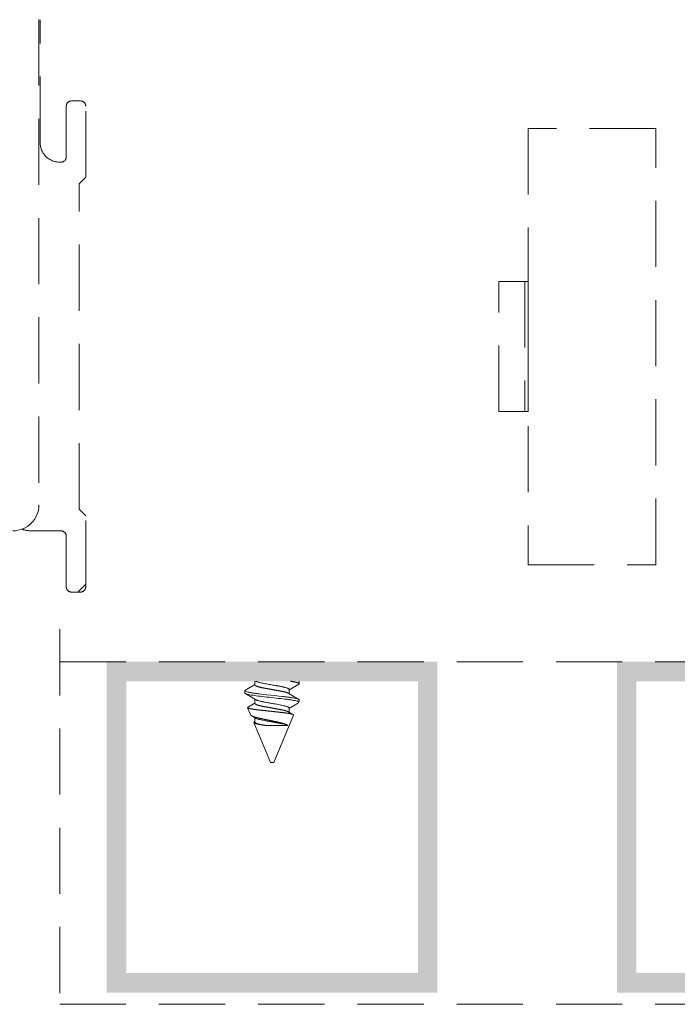
# Model space of a CAD drawing. Units: millimetres. Extents: x 3077 to 5246, y 6790 to 9026.
# Drawn here: x 3399 to 3412, y 7096 to 7115 of the extents above; entities that cross this region are included whole.
import ezdxf

# ---------------------------------------------------------------- set-up
doc = ezdxf.new("R2010")
doc.units = ezdxf.units.MM
doc.linetypes.add('HIDDEN', pattern=[9.525, 6.35, -3.175])
doc.layers.add('Level 2', color=7, linetype='Continuous', lineweight=0)

# ---------------------------------------------------------------- blocks, each defined once
blk = doc.blocks.new('PROJPARA')
at = {"color": 251, "true_color": 0x636466}
for p, q in [((-0.275, 2.216), (-0.275, 2.355)), ((1.423, 2.35), (1.423, 2.261)), ((-0.66, 1.905), (-0.66, 1.993)), ((1.038, 2.039), (1.038, 1.876)), ((-0.275, 1.505), (-0.275, 1.667)), ((1.423, 1.592), (1.346, 1.592)), ((1.423, 1.592), (1.4, 1.536)), ((1.423, 1.638), (1.423, 1.592)), ((-0.445, 1.075), (-0.556, 1.342)), ((1.038, 1.327), (1.038, 1.165)), ((0.318, -0.768), (-0.318, 0.768)), ((-0.275, 0.794), (-0.275, 0.956)), ((1.201, 1.055), (0.445, -0.768)), ((0.982, 0.663), (0.12, 0.663)), ((0.382, -0.768), (0.318, -0.768)), ((0.445, -0.768), (0.382, -0.768))]:
    blk.add_line(p, q, dxfattribs=at)
at = {"color": 251, "true_color": 0x636466, "flags": 128}
blk.add_lwpolyline([(-0.639, 2.014), (-0.655, 2.004), (-0.658, 1.988), (-0.641, 1.973), (-0.6, 1.957), (-0.537, 1.94), (-0.518, 1.936), (-0.497, 1.931), (-0.476, 1.927), (-0.453, 1.922), (-0.429, 1.918), (-0.404, 1.913), (-0.378, 1.908), (-0.351, 1.903), (-0.325, 1.899), (-0.308, 1.897), (-0.286, 1.894), (-0.26, 1.89), (-0.23, 1.886), (-0.195, 1.882), (-0.156, 1.877), (-0.11, 1.872), (-0.027, 1.863), (0.068, 1.852), (0.175, 1.84), (0.329, 1.822), (0.484, 1.805), (0.637, 1.788), (0.784, 1.77), (0.823, 1.766), (0.861, 1.761), (0.899, 1.756), (0.935, 1.752), (0.971, 1.748), (1.005, 1.744), (1.039, 1.74), (1.066, 1.736), (1.099, 1.731), (1.142, 1.724), (1.192, 1.716), (1.247, 1.705), (1.316, 1.69), (1.364, 1.676), (1.395, 1.664), (1.413, 1.653), (1.421, 1.645), (1.423, 1.638), (1.423, 1.638)], dxfattribs=at)
at = {"color": 251, "true_color": 0x636466}
for points, knots in [([(-0.235, 2.355), (-0.231, 2.352), (-0.215, 2.345), (-0.18, 2.331), (-0.132, 2.317), (-0.082, 2.304), (-0.027, 2.291), (0.043, 2.276), (0.128, 2.26), (0.22, 2.245), (0.316, 2.229), (0.415, 2.212), (0.488, 2.198), (0.536, 2.189), (0.557, 2.185), (0.574, 2.181), (0.596, 2.177), (0.632, 2.171), (0.68, 2.162), (0.727, 2.154), (0.77, 2.145), (0.807, 2.137), (0.856, 2.126), (0.909, 2.112), (0.962, 2.095), (1.001, 2.078), (1.027, 2.061), (1.039, 2.048), (1.037, 2.041), (1.037, 2.039)], [0.0176818, 0.0176818, 0.0176818, 0.0176818, 0.0411481, 0.0885162, 0.1388711, 0.1730133, 0.2071386, 0.258271, 0.3093667, 0.3604269, 0.4127708, 0.465426, 0.518189, 0.5314087, 0.5446356, 0.5525605, 0.5602785, 0.5824187, 0.6134981, 0.6451856, 0.6694126, 0.6951711, 0.7224616, 0.7743034, 0.826144, 0.8779835, 0.9298217, 0.9816588, 1, 1, 1, 1]), ([(1.088, 2.355), (1.089, 2.355), (1.098, 2.354), (1.116, 2.351), (1.141, 2.347), (1.166, 2.343), (1.19, 2.339), (1.213, 2.334), (1.235, 2.33), (1.256, 2.326), (1.275, 2.322), (1.293, 2.318), (1.309, 2.314), (1.324, 2.31), (1.338, 2.306), (1.351, 2.302), (1.363, 2.298), (1.374, 2.295), (1.384, 2.291), (1.392, 2.287), (1.4, 2.283), (1.407, 2.28), (1.412, 2.276), (1.416, 2.273), (1.419, 2.27), (1.422, 2.267), (1.423, 2.264), (1.423, 2.26), (1.423, 2.257), (1.421, 2.253), (1.418, 2.25), (1.414, 2.246), (1.409, 2.243), (1.406, 2.241), (1.406, 2.241)], [0.6963732, 0.6963732, 0.6963732, 0.6963732, 0.6979888, 0.707165, 0.7178297, 0.7285396, 0.7392879, 0.7500677, 0.7608721, 0.771694, 0.7825263, 0.792459, 0.8023887, 0.8123101, 0.8222175, 0.8321055, 0.8419687, 0.8518019, 0.8615997, 0.8713571, 0.8810691, 0.890731, 0.900338, 0.9093418, 0.9182893, 0.9271769, 0.9360014, 0.9447595, 0.954899, 0.9651265, 0.9754371, 0.9858257, 0.9962867, 1, 1, 1, 1]), ([(-0.66, 1.905), (-0.66, 1.894), (-0.64, 1.881), (-0.559, 1.854), (-0.498, 1.839), (-0.343, 1.812), (-0.25, 1.799), (-0.054, 1.777), (0.057, 1.764), (0.295, 1.737), (0.42, 1.723), (0.66, 1.695), (0.775, 1.682), (0.926, 1.665), (0.975, 1.659), (1.068, 1.647), (1.112, 1.641), (1.234, 1.62), (1.3, 1.606), (1.346, 1.592)], [0, 0, 0, 0, 0.125, 0.125, 0.25, 0.25, 0.375, 0.375, 0.5, 0.5, 0.625, 0.625, 0.75, 0.75, 0.8125, 0.8125, 0.875, 0.875, 1, 1, 1, 1]), ([(-0.642, 2.014), (-0.64, 2.015), (-0.635, 2.018), (-0.629, 2.022), (-0.623, 2.025), (-0.618, 2.028), (-0.614, 2.03), (-0.61, 2.032), (-0.607, 2.034), (-0.604, 2.036), (-0.601, 2.038), (-0.598, 2.04), (-0.593, 2.042), (-0.588, 2.045), (-0.584, 2.048), (-0.579, 2.051), (-0.572, 2.055), (-0.564, 2.06), (-0.554, 2.066), (-0.545, 2.071), (-0.536, 2.076), (-0.528, 2.08), (-0.522, 2.084), (-0.516, 2.088), (-0.51, 2.091), (-0.504, 2.095), (-0.497, 2.099), (-0.491, 2.103), (-0.486, 2.106), (-0.481, 2.109), (-0.476, 2.111), (-0.471, 2.114), (-0.466, 2.118), (-0.46, 2.121), (-0.454, 2.124), (-0.449, 2.127), (-0.442, 2.132), (-0.434, 2.136), (-0.425, 2.142), (-0.415, 2.147), (-0.406, 2.153), (-0.396, 2.159), (-0.388, 2.164), (-0.381, 2.168), (-0.377, 2.17), (-0.373, 2.172), (-0.37, 2.174), (-0.367, 2.176), (-0.364, 2.178), (-0.361, 2.18), (-0.357, 2.182), (-0.353, 2.184), (-0.349, 2.187), (-0.345, 2.189), (-0.342, 2.191), (-0.339, 2.193), (-0.336, 2.195), (-0.333, 2.196), (-0.33, 2.198), (-0.327, 2.2), (-0.324, 2.202), (-0.321, 2.204), (-0.317, 2.206), (-0.311, 2.21), (-0.304, 2.214), (-0.297, 2.218), (-0.292, 2.221), (-0.288, 2.223), (-0.284, 2.225), (-0.281, 2.228), (-0.277, 2.23), (-0.275, 2.231), (-0.275, 2.231)], [0, 0, 0, 0, 0.019806, 0.037498, 0.053078, 0.066547, 0.077919, 0.087465, 0.095597, 0.102381, 0.109658, 0.12006, 0.132351, 0.145598, 0.15887, 0.172167, 0.185487, 0.213888, 0.24055, 0.26517, 0.288411, 0.31117, 0.326198, 0.341937, 0.3584, 0.375595, 0.39352, 0.41121, 0.42622, 0.438568, 0.450294, 0.463915, 0.479301, 0.494847, 0.51008, 0.525, 0.539603, 0.566312, 0.591594, 0.61571, 0.641242, 0.668802, 0.698006, 0.708988, 0.719922, 0.730762, 0.740691, 0.749406, 0.756907, 0.765304, 0.774096, 0.784819, 0.796869, 0.807879, 0.817607, 0.826053, 0.83322, 0.840931, 0.848399, 0.855724, 0.863382, 0.873118, 0.885092, 0.898352, 0.920409, 0.939373, 0.955305, 0.963587, 0.972761, 0.983326, 0.994712, 1, 1, 1, 1]), ([(-0.275, 2.216), (-0.275, 2.215), (-0.274, 2.212), (-0.273, 2.208), (-0.27, 2.203), (-0.266, 2.199), (-0.262, 2.194), (-0.256, 2.19), (-0.249, 2.185), (-0.242, 2.181), (-0.233, 2.176), (-0.223, 2.172), (-0.213, 2.167), (-0.201, 2.162), (-0.189, 2.158), (-0.176, 2.153), (-0.162, 2.148), (-0.147, 2.144), (-0.131, 2.139), (-0.115, 2.134), (-0.098, 2.13), (-0.08, 2.125), (-0.061, 2.121), (-0.041, 2.116), (-0.02, 2.112), (0.001, 2.107), (0.023, 2.103), (0.045, 2.099), (0.066, 2.095), (0.088, 2.091), (0.11, 2.087), (0.133, 2.083), (0.157, 2.079), (0.181, 2.075), (0.205, 2.07), (0.23, 2.066), (0.255, 2.061), (0.28, 2.057), (0.305, 2.052), (0.331, 2.047), (0.356, 2.043), (0.382, 2.038), (0.409, 2.033), (0.437, 2.028), (0.464, 2.023), (0.491, 2.018), (0.518, 2.014), (0.544, 2.009), (0.569, 2.004), (0.593, 2), (0.617, 1.996), (0.64, 1.992), (0.663, 1.987), (0.685, 1.983), (0.707, 1.98), (0.728, 1.976), (0.748, 1.972), (0.768, 1.968), (0.788, 1.964), (0.807, 1.96), (0.826, 1.955), (0.844, 1.951), (0.863, 1.946), (0.881, 1.941), (0.898, 1.936), (0.915, 1.932), (0.931, 1.927), (0.945, 1.922), (0.958, 1.917), (0.97, 1.912), (0.981, 1.908), (0.991, 1.903), (1, 1.898), (1.006, 1.895), (1.009, 1.893), (1.01, 1.893)], [0, 0, 0, 0, 0.013809, 0.027761, 0.041847, 0.056055, 0.070377, 0.0848, 0.098481, 0.112231, 0.12604, 0.139897, 0.15379, 0.167708, 0.18164, 0.195574, 0.209497, 0.2234, 0.237023, 0.250603, 0.264131, 0.277595, 0.292054, 0.306415, 0.320667, 0.334801, 0.348804, 0.362668, 0.375653, 0.388747, 0.401963, 0.415294, 0.428731, 0.442265, 0.455886, 0.469585, 0.48335, 0.497171, 0.510789, 0.52444, 0.538114, 0.551798, 0.566574, 0.581337, 0.596073, 0.610767, 0.625407, 0.639979, 0.653645, 0.667229, 0.680722, 0.694114, 0.707396, 0.72056, 0.733598, 0.746596, 0.759719, 0.772963, 0.786081, 0.799299, 0.812608, 0.826, 0.840543, 0.855158, 0.869834, 0.884555, 0.899309, 0.914082, 0.928017, 0.941944, 0.955852, 0.969731, 0.983568, 0.997353, 1, 1, 1, 1]), ([(1.01, 1.893), (1.012, 1.892), (1.016, 1.889), (1.022, 1.885), (1.027, 1.883), (1.031, 1.88), (1.033, 1.879), (1.036, 1.877), (1.039, 1.875), (1.043, 1.873), (1.048, 1.87), (1.052, 1.867), (1.056, 1.865), (1.061, 1.862), (1.066, 1.859), (1.072, 1.856), (1.078, 1.852), (1.083, 1.849), (1.088, 1.846), (1.091, 1.844), (1.094, 1.842), (1.098, 1.84), (1.101, 1.838), (1.105, 1.836), (1.109, 1.833), (1.114, 1.831), (1.119, 1.828), (1.123, 1.825), (1.127, 1.823), (1.133, 1.819), (1.14, 1.815), (1.148, 1.81), (1.157, 1.805), (1.165, 1.8), (1.173, 1.795), (1.181, 1.791), (1.19, 1.785), (1.198, 1.78), (1.206, 1.776), (1.213, 1.772), (1.219, 1.768), (1.225, 1.765), (1.231, 1.761), (1.236, 1.758), (1.241, 1.755), (1.245, 1.753), (1.249, 1.751), (1.252, 1.748), (1.257, 1.746), (1.262, 1.743), (1.268, 1.739), (1.277, 1.734), (1.286, 1.728), (1.295, 1.723), (1.303, 1.718), (1.311, 1.714), (1.318, 1.71), (1.324, 1.706), (1.33, 1.702), (1.337, 1.699), (1.343, 1.695), (1.35, 1.691), (1.356, 1.687), (1.362, 1.684), (1.366, 1.681), (1.369, 1.68), (1.372, 1.678), (1.376, 1.676), (1.38, 1.673), (1.385, 1.67), (1.391, 1.666), (1.398, 1.662), (1.403, 1.66), (1.406, 1.658)], [0, 0, 0, 0, 0.017597, 0.032406, 0.044423, 0.053645, 0.060306, 0.066617, 0.073124, 0.085558, 0.097371, 0.107365, 0.117384, 0.128986, 0.142227, 0.157141, 0.173731, 0.187436, 0.198368, 0.2067, 0.214655, 0.22279, 0.231849, 0.240757, 0.251283, 0.263428, 0.276233, 0.286799, 0.294926, 0.310046, 0.329614, 0.350775, 0.372123, 0.392825, 0.412274, 0.433817, 0.454524, 0.476405, 0.499388, 0.513735, 0.528411, 0.543412, 0.558738, 0.573471, 0.586249, 0.594906, 0.603446, 0.613422, 0.624846, 0.637444, 0.649849, 0.675159, 0.698741, 0.72063, 0.741689, 0.763704, 0.778264, 0.793571, 0.809625, 0.826194, 0.842745, 0.859254, 0.875723, 0.890869, 0.899654, 0.906893, 0.914442, 0.923643, 0.934559, 0.947474, 0.962685, 0.980193, 1, 1, 1, 1]), ([(1.406, 2.241), (1.403, 2.239), (1.399, 2.237), (1.392, 2.233), (1.386, 2.229), (1.381, 2.227), (1.377, 2.224), (1.374, 2.222), (1.371, 2.22), (1.368, 2.219), (1.365, 2.217), (1.361, 2.215), (1.357, 2.212), (1.352, 2.209), (1.347, 2.206), (1.342, 2.203), (1.336, 2.2), (1.327, 2.195), (1.317, 2.189), (1.308, 2.183), (1.3, 2.178), (1.292, 2.174), (1.286, 2.17), (1.28, 2.167), (1.274, 2.163), (1.267, 2.159), (1.261, 2.155), (1.255, 2.152), (1.249, 2.149), (1.244, 2.146), (1.24, 2.143), (1.235, 2.14), (1.229, 2.137), (1.224, 2.133), (1.218, 2.13), (1.213, 2.127), (1.206, 2.123), (1.197, 2.118), (1.188, 2.112), (1.179, 2.107), (1.17, 2.101), (1.159, 2.095), (1.151, 2.09), (1.145, 2.087), (1.141, 2.084), (1.137, 2.082), (1.133, 2.08), (1.13, 2.078), (1.127, 2.076), (1.124, 2.074), (1.121, 2.072), (1.117, 2.07), (1.113, 2.068), (1.109, 2.065), (1.105, 2.063), (1.102, 2.061), (1.099, 2.06), (1.097, 2.058), (1.094, 2.056), (1.091, 2.055), (1.088, 2.053), (1.084, 2.051), (1.08, 2.048), (1.074, 2.045), (1.068, 2.041), (1.061, 2.037), (1.056, 2.033), (1.051, 2.031), (1.048, 2.029), (1.044, 2.027), (1.041, 2.025), (1.039, 2.023), (1.038, 2.023)], [0, 0, 0, 0, 0.019806, 0.037498, 0.053078, 0.066547, 0.077919, 0.087465, 0.095597, 0.102381, 0.109658, 0.12006, 0.132351, 0.145598, 0.15887, 0.172167, 0.185487, 0.213888, 0.24055, 0.26517, 0.288411, 0.31117, 0.326198, 0.341937, 0.3584, 0.375595, 0.39352, 0.41121, 0.42622, 0.438568, 0.450294, 0.463915, 0.479301, 0.494847, 0.51008, 0.525, 0.539603, 0.566312, 0.591594, 0.61571, 0.641242, 0.668802, 0.698006, 0.708988, 0.719922, 0.730762, 0.740691, 0.749406, 0.756907, 0.765304, 0.774096, 0.784819, 0.796869, 0.807879, 0.817607, 0.826053, 0.83322, 0.840931, 0.848399, 0.855724, 0.863382, 0.873118, 0.885092, 0.898352, 0.920409, 0.939373, 0.955305, 0.963587, 0.972761, 0.983326, 0.994712, 1, 1, 1, 1]), ([(-0.246, 1.65), (-0.248, 1.652), (-0.253, 1.654), (-0.259, 1.658), (-0.263, 1.661), (-0.267, 1.663), (-0.27, 1.664), (-0.272, 1.666), (-0.276, 1.668), (-0.28, 1.67), (-0.284, 1.673), (-0.289, 1.676), (-0.293, 1.678), (-0.297, 1.681), (-0.302, 1.684), (-0.308, 1.688), (-0.314, 1.691), (-0.32, 1.694), (-0.324, 1.697), (-0.328, 1.699), (-0.331, 1.701), (-0.334, 1.703), (-0.338, 1.705), (-0.341, 1.707), (-0.346, 1.71), (-0.35, 1.713), (-0.355, 1.715), (-0.359, 1.718), (-0.364, 1.721), (-0.369, 1.724), (-0.377, 1.728), (-0.385, 1.733), (-0.393, 1.738), (-0.401, 1.743), (-0.409, 1.748), (-0.417, 1.753), (-0.426, 1.758), (-0.435, 1.763), (-0.442, 1.767), (-0.449, 1.771), (-0.455, 1.775), (-0.461, 1.778), (-0.467, 1.782), (-0.473, 1.785), (-0.477, 1.788), (-0.481, 1.79), (-0.485, 1.793), (-0.489, 1.795), (-0.493, 1.798), (-0.498, 1.8), (-0.505, 1.804), (-0.513, 1.809), (-0.522, 1.815), (-0.531, 1.82), (-0.54, 1.825), (-0.547, 1.829), (-0.554, 1.833), (-0.56, 1.837), (-0.567, 1.841), (-0.573, 1.845), (-0.58, 1.848), (-0.586, 1.852), (-0.593, 1.856), (-0.598, 1.859), (-0.602, 1.862), (-0.605, 1.863), (-0.608, 1.865), (-0.612, 1.867), (-0.616, 1.87), (-0.622, 1.873), (-0.628, 1.877), (-0.635, 1.881), (-0.639, 1.884), (-0.642, 1.885)], [0, 0, 0, 0, 0.017597, 0.032406, 0.044423, 0.053645, 0.060306, 0.066617, 0.073124, 0.085558, 0.097371, 0.107365, 0.117384, 0.128986, 0.142227, 0.157141, 0.173731, 0.187436, 0.198368, 0.2067, 0.214655, 0.22279, 0.231849, 0.240757, 0.251283, 0.263428, 0.276233, 0.286799, 0.294926, 0.310046, 0.329614, 0.350775, 0.372123, 0.392825, 0.412274, 0.433817, 0.454524, 0.476405, 0.499388, 0.513735, 0.528411, 0.543412, 0.558738, 0.573471, 0.586249, 0.594906, 0.603446, 0.613422, 0.624846, 0.637444, 0.649849, 0.675159, 0.698741, 0.72063, 0.741689, 0.763704, 0.778264, 0.793571, 0.809625, 0.826194, 0.842745, 0.859254, 0.875723, 0.890869, 0.899654, 0.906893, 0.914442, 0.923643, 0.934559, 0.947474, 0.962685, 0.980193, 1, 1, 1, 1]), ([(-0.544, 1.36), (-0.544, 1.36), (-0.543, 1.361), (-0.54, 1.362), (-0.538, 1.364), (-0.535, 1.365), (-0.532, 1.367), (-0.529, 1.369), (-0.525, 1.371), (-0.52, 1.374), (-0.516, 1.377), (-0.511, 1.38), (-0.505, 1.383), (-0.499, 1.387), (-0.494, 1.39), (-0.49, 1.392), (-0.488, 1.393), (-0.486, 1.394), (-0.484, 1.396), (-0.481, 1.397), (-0.477, 1.399), (-0.474, 1.402), (-0.468, 1.405), (-0.463, 1.408), (-0.456, 1.412), (-0.45, 1.416), (-0.445, 1.419), (-0.441, 1.421), (-0.437, 1.423), (-0.434, 1.425), (-0.431, 1.427), (-0.427, 1.429), (-0.424, 1.431), (-0.421, 1.433), (-0.418, 1.435), (-0.415, 1.436), (-0.411, 1.439), (-0.407, 1.441), (-0.402, 1.444), (-0.398, 1.446), (-0.394, 1.449), (-0.391, 1.451), (-0.388, 1.452), (-0.386, 1.454), (-0.383, 1.455), (-0.38, 1.457), (-0.377, 1.459), (-0.373, 1.461), (-0.369, 1.464), (-0.365, 1.466), (-0.361, 1.469), (-0.357, 1.471), (-0.354, 1.472), (-0.351, 1.474), (-0.348, 1.476), (-0.344, 1.479), (-0.34, 1.481), (-0.334, 1.485), (-0.326, 1.489), (-0.318, 1.494), (-0.309, 1.499), (-0.302, 1.504), (-0.295, 1.508), (-0.289, 1.511), (-0.284, 1.514), (-0.28, 1.517), (-0.276, 1.519), (-0.275, 1.52)], [0, 0, 0, 0, 0.000929, 0.01353, 0.023923, 0.032703, 0.04221, 0.054935, 0.070858, 0.08758, 0.103409, 0.118344, 0.144378, 0.167159, 0.18664, 0.202797, 0.208971, 0.21496, 0.223042, 0.233505, 0.246349, 0.261034, 0.275281, 0.302736, 0.327181, 0.348624, 0.367328, 0.383466, 0.397068, 0.406885, 0.419416, 0.433463, 0.445944, 0.456703, 0.466291, 0.477745, 0.491368, 0.507158, 0.525377, 0.542265, 0.55626, 0.567363, 0.576411, 0.586346, 0.597421, 0.608101, 0.620064, 0.633373, 0.648027, 0.664025, 0.679768, 0.692913, 0.70344, 0.714335, 0.726896, 0.741461, 0.757685, 0.774394, 0.807094, 0.840393, 0.872068, 0.900789, 0.925821, 0.947566, 0.963086, 0.98215, 1, 1, 1, 1]), ([(-0.245, 1.649), (-0.24, 1.646), (-0.228, 1.638), (-0.195, 1.626), (-0.149, 1.611), (-0.095, 1.596), (-0.017, 1.578), (0.091, 1.556), (0.231, 1.531), (0.369, 1.507), (0.499, 1.484), (0.616, 1.463), (0.717, 1.444), (0.802, 1.426), (0.871, 1.41), (0.924, 1.395), (0.968, 1.38), (1.001, 1.366), (1.022, 1.353), (1.033, 1.342), (1.037, 1.334), (1.038, 1.329), (1.038, 1.328), (1.038, 1.327)], [0, 0, 0, 0, 0.026846, 0.073672, 0.119347, 0.16387, 0.207241, 0.290386, 0.368945, 0.442913, 0.512289, 0.577069, 0.637251, 0.692832, 0.74381, 0.790183, 0.831948, 0.880449, 0.920759, 0.952874, 0.985663, 0.99514, 1, 1, 1, 1]), ([(1.4, 1.536), (1.399, 1.535), (1.398, 1.533), (1.397, 1.53), (1.394, 1.527), (1.392, 1.525), (1.389, 1.522), (1.385, 1.519), (1.381, 1.516), (1.377, 1.513), (1.373, 1.511), (1.371, 1.509), (1.37, 1.509)], [0, 0, 0, 0, 0.106386, 0.212773, 0.319342, 0.425912, 0.533038, 0.640164, 0.747477, 0.85479, 0.964241, 1, 1, 1, 1]), ([(-0.556, 1.343), (-0.556, 1.343), (-0.557, 1.345), (-0.557, 1.347), (-0.556, 1.349), (-0.555, 1.351), (-0.553, 1.353), (-0.551, 1.355), (-0.549, 1.357), (-0.546, 1.359), (-0.545, 1.36), (-0.544, 1.36)], [0, 0, 0, 0, 0.137063, 0.274152, 0.411216, 0.515347, 0.619479, 0.723787, 0.828096, 0.930734, 1, 1, 1, 1]), ([(1.201, 1.055), (1.201, 1.056), (1.202, 1.059), (1.201, 1.062), (1.2, 1.065), (1.197, 1.068), (1.193, 1.072), (1.188, 1.075), (1.182, 1.079), (1.175, 1.082), (1.169, 1.084), (1.164, 1.086), (1.159, 1.088), (1.153, 1.091), (1.145, 1.093), (1.136, 1.096), (1.127, 1.098), (1.117, 1.101), (1.106, 1.104), (1.096, 1.106), (1.086, 1.109), (1.077, 1.111), (1.067, 1.113), (1.057, 1.115), (1.047, 1.117), (1.037, 1.119), (1.026, 1.121), (1.014, 1.123), (1, 1.125), (0.985, 1.128), (0.969, 1.13), (0.952, 1.133), (0.935, 1.135), (0.918, 1.138), (0.903, 1.14), (0.889, 1.142), (0.875, 1.143), (0.861, 1.145), (0.846, 1.147), (0.832, 1.149), (0.817, 1.15), (0.801, 1.152), (0.782, 1.154), (0.762, 1.157), (0.741, 1.159), (0.72, 1.161), (0.698, 1.164), (0.678, 1.166), (0.659, 1.168), (0.643, 1.17), (0.626, 1.172), (0.608, 1.174), (0.591, 1.176), (0.574, 1.178), (0.556, 1.18), (0.537, 1.182), (0.515, 1.184), (0.491, 1.187), (0.467, 1.19), (0.442, 1.192), (0.418, 1.195), (0.395, 1.197), (0.375, 1.2), (0.356, 1.202), (0.337, 1.204), (0.318, 1.206), (0.3, 1.208), (0.282, 1.21), (0.264, 1.212), (0.243, 1.214), (0.221, 1.216), (0.196, 1.219), (0.172, 1.222), (0.148, 1.224), (0.124, 1.227), (0.101, 1.229), (0.081, 1.231), (0.063, 1.233), (0.045, 1.235), (0.028, 1.237), (0.011, 1.239), (-0.006, 1.24), (-0.023, 1.242), (-0.041, 1.244), (-0.062, 1.246), (-0.083, 1.248), (-0.105, 1.251), (-0.126, 1.253), (-0.147, 1.256), (-0.166, 1.258), (-0.183, 1.26), (-0.198, 1.262), (-0.213, 1.264), (-0.228, 1.265), (-0.242, 1.267), (-0.256, 1.269), (-0.27, 1.271), (-0.285, 1.273), (-0.301, 1.276), (-0.318, 1.278), (-0.335, 1.281), (-0.352, 1.284), (-0.367, 1.286), (-0.381, 1.289), (-0.394, 1.291), (-0.405, 1.293), (-0.415, 1.295), (-0.425, 1.297), (-0.435, 1.299), (-0.444, 1.301), (-0.453, 1.303), (-0.463, 1.305), (-0.473, 1.308), (-0.484, 1.31), (-0.493, 1.313), (-0.503, 1.315), (-0.511, 1.318), (-0.518, 1.32), (-0.524, 1.323), (-0.529, 1.325), (-0.534, 1.326), (-0.538, 1.328), (-0.542, 1.33), (-0.545, 1.332), (-0.548, 1.334), (-0.551, 1.336), (-0.553, 1.338), (-0.555, 1.34), (-0.556, 1.342), (-0.556, 1.342)], [0, 0, 0, 0, 0.011187, 0.022389, 0.033707, 0.045026, 0.056408, 0.06779, 0.079292, 0.09081, 0.097123, 0.103437, 0.109761, 0.116085, 0.124629, 0.133175, 0.141719, 0.150324, 0.15893, 0.167535, 0.174077, 0.180619, 0.187173, 0.193727, 0.200051, 0.206375, 0.212709, 0.219044, 0.227602, 0.236163, 0.244722, 0.253342, 0.261964, 0.270584, 0.277138, 0.283693, 0.290259, 0.296825, 0.303139, 0.309453, 0.315777, 0.322101, 0.33064, 0.33918, 0.347718, 0.356312, 0.364907, 0.373501, 0.380029, 0.386556, 0.393094, 0.399632, 0.406174, 0.412716, 0.41927, 0.425823, 0.434674, 0.443527, 0.452379, 0.461292, 0.470207, 0.47912, 0.485895, 0.492669, 0.499456, 0.506243, 0.512858, 0.519474, 0.5261, 0.532727, 0.541681, 0.550636, 0.559589, 0.568607, 0.577626, 0.586644, 0.5935, 0.600357, 0.607226, 0.614095, 0.620703, 0.627312, 0.633932, 0.640552, 0.649492, 0.658434, 0.667374, 0.676374, 0.685376, 0.694376, 0.701212, 0.708049, 0.714897, 0.721745, 0.728537, 0.735329, 0.742133, 0.748936, 0.758124, 0.767314, 0.776501, 0.785753, 0.795006, 0.804257, 0.811288, 0.818318, 0.825361, 0.832404, 0.839311, 0.846218, 0.853137, 0.860055, 0.869403, 0.878753, 0.888101, 0.897516, 0.906933, 0.916348, 0.923506, 0.930665, 0.937836, 0.945008, 0.951911, 0.958814, 0.965729, 0.972644, 0.981985, 0.991328, 1, 1, 1, 1]), ([(-0.275, 1.505), (-0.275, 1.504), (-0.274, 1.501), (-0.273, 1.497), (-0.27, 1.492), (-0.266, 1.488), (-0.262, 1.483), (-0.256, 1.479), (-0.249, 1.474), (-0.242, 1.47), (-0.233, 1.465), (-0.223, 1.46), (-0.213, 1.456), (-0.201, 1.451), (-0.189, 1.446), (-0.176, 1.442), (-0.162, 1.437), (-0.147, 1.432), (-0.131, 1.428), (-0.115, 1.423), (-0.098, 1.419), (-0.08, 1.414), (-0.061, 1.41), (-0.041, 1.405), (-0.02, 1.401), (0.001, 1.396), (0.023, 1.392), (0.045, 1.388), (0.066, 1.384), (0.088, 1.38), (0.11, 1.376), (0.133, 1.372), (0.157, 1.368), (0.181, 1.363), (0.205, 1.359), (0.23, 1.355), (0.255, 1.35), (0.28, 1.345), (0.305, 1.341), (0.331, 1.336), (0.356, 1.332), (0.382, 1.327), (0.409, 1.322), (0.437, 1.317), (0.464, 1.312), (0.491, 1.307), (0.518, 1.302), (0.544, 1.298), (0.569, 1.293), (0.593, 1.289), (0.617, 1.285), (0.64, 1.28), (0.663, 1.276), (0.685, 1.272), (0.707, 1.268), (0.728, 1.265), (0.748, 1.261), (0.768, 1.257), (0.788, 1.252), (0.807, 1.248), (0.826, 1.244), (0.844, 1.24), (0.863, 1.235), (0.881, 1.23), (0.898, 1.225), (0.915, 1.22), (0.931, 1.215), (0.945, 1.211), (0.958, 1.206), (0.97, 1.201), (0.981, 1.196), (0.991, 1.192), (1, 1.187), (1.006, 1.184), (1.009, 1.182), (1.01, 1.182)], [0, 0, 0, 0, 0.0138092, 0.0277613, 0.0418469, 0.0560559, 0.0703775, 0.0848006, 0.0984818, 0.1122323, 0.1260415, 0.1398983, 0.1537915, 0.1677098, 0.1816416, 0.1955753, 0.2094993, 0.223402, 0.2370248, 0.2506053, 0.264133, 0.2775979, 0.2920562, 0.3064175, 0.3206703, 0.3348036, 0.3488073, 0.3626715, 0.3756563, 0.3887499, 0.4019664, 0.4152976, 0.4287348, 0.4422688, 0.4558901, 0.4695886, 0.483354, 0.4971753, 0.5107938, 0.5244451, 0.5381183, 0.5518025, 0.5665795, 0.5813426, 0.5960781, 0.6107724, 0.6254121, 0.6399842, 0.6536503, 0.6672349, 0.680728, 0.6941201, 0.7074024, 0.7205664, 0.7336042, 0.7466025, 0.7597258, 0.7729701, 0.7860876, 0.7993056, 0.8126151, 0.8260071, 0.8405494, 0.8551641, 0.8698384, 0.884559, 0.8993123, 0.9140847, 0.9280182, 0.9419446, 0.9558525, 0.9697304, 0.983567, 0.9973511, 1, 1, 1, 1]), ([(1.01, 1.182), (1.012, 1.18), (1.016, 1.178), (1.021, 1.175), (1.026, 1.172), (1.03, 1.169), (1.035, 1.167), (1.04, 1.164), (1.045, 1.161), (1.049, 1.158), (1.054, 1.155), (1.058, 1.153), (1.062, 1.15), (1.067, 1.147), (1.073, 1.143), (1.082, 1.139), (1.091, 1.133), (1.099, 1.128), (1.105, 1.125), (1.108, 1.123), (1.112, 1.121), (1.114, 1.119), (1.117, 1.117), (1.12, 1.116), (1.123, 1.114), (1.127, 1.111), (1.131, 1.109), (1.135, 1.106), (1.139, 1.104), (1.142, 1.102), (1.145, 1.1), (1.148, 1.099), (1.151, 1.097), (1.154, 1.095), (1.157, 1.093), (1.162, 1.091), (1.166, 1.088), (1.171, 1.085), (1.176, 1.082), (1.18, 1.08), (1.183, 1.078), (1.185, 1.077), (1.187, 1.076), (1.187, 1.076)], [0, 0, 0, 0, 0.035595, 0.066797, 0.093598, 0.117086, 0.140302, 0.170565, 0.200275, 0.225945, 0.248301, 0.270704, 0.295344, 0.322409, 0.352056, 0.405855, 0.462543, 0.517651, 0.53858, 0.558731, 0.576868, 0.592892, 0.606807, 0.622093, 0.640754, 0.66339, 0.688205, 0.711134, 0.73202, 0.750863, 0.767673, 0.782922, 0.800211, 0.815467, 0.833233, 0.856314, 0.884713, 0.914776, 0.940763, 0.962602, 0.98029, 0.99721, 1, 1, 1, 1]), ([(1.37, 1.509), (1.37, 1.508), (1.368, 1.508), (1.367, 1.507), (1.365, 1.506), (1.363, 1.505), (1.36, 1.503), (1.356, 1.501), (1.351, 1.498), (1.345, 1.494), (1.339, 1.49), (1.333, 1.487), (1.328, 1.484), (1.324, 1.482), (1.32, 1.479), (1.316, 1.477), (1.312, 1.474), (1.308, 1.472), (1.305, 1.47), (1.302, 1.469), (1.3, 1.467), (1.297, 1.466), (1.294, 1.464), (1.289, 1.461), (1.282, 1.457), (1.277, 1.454), (1.272, 1.451), (1.268, 1.449), (1.264, 1.446), (1.26, 1.444), (1.257, 1.442), (1.254, 1.44), (1.252, 1.439), (1.25, 1.438), (1.248, 1.436), (1.245, 1.435), (1.241, 1.433), (1.237, 1.43), (1.231, 1.427), (1.226, 1.424), (1.221, 1.421), (1.217, 1.418), (1.212, 1.416), (1.209, 1.413), (1.206, 1.412), (1.204, 1.41), (1.201, 1.409), (1.197, 1.407), (1.193, 1.404), (1.187, 1.401), (1.182, 1.398), (1.177, 1.395), (1.173, 1.392), (1.169, 1.39), (1.164, 1.387), (1.16, 1.384), (1.154, 1.381), (1.148, 1.377), (1.142, 1.374), (1.137, 1.371), (1.133, 1.369), (1.13, 1.367), (1.127, 1.365), (1.125, 1.364), (1.123, 1.362), (1.12, 1.361), (1.117, 1.359), (1.113, 1.357), (1.109, 1.354), (1.105, 1.352), (1.1, 1.349), (1.096, 1.346), (1.092, 1.344), (1.088, 1.342), (1.085, 1.34), (1.081, 1.338), (1.077, 1.335), (1.073, 1.332), (1.067, 1.329), (1.062, 1.326), (1.057, 1.323), (1.053, 1.32), (1.049, 1.318), (1.045, 1.316), (1.041, 1.313), (1.039, 1.312), (1.038, 1.312)], [0, 0, 0, 0, 0.0060455, 0.0116, 0.0156199, 0.0201153, 0.029765, 0.0412368, 0.054143, 0.076109, 0.0961676, 0.114612, 0.1260443, 0.1380399, 0.1505987, 0.1637205, 0.176606, 0.1877646, 0.1966734, 0.2040557, 0.2114123, 0.2195198, 0.2283783, 0.2448102, 0.263509, 0.2848431, 0.2958178, 0.3073799, 0.3195292, 0.3317954, 0.3420789, 0.3505439, 0.3565345, 0.3622369, 0.3689191, 0.3765809, 0.385222, 0.4007187, 0.4173779, 0.4347335, 0.448207, 0.4620717, 0.4758159, 0.4874064, 0.4948555, 0.5011534, 0.508517, 0.5173855, 0.5343077, 0.5516223, 0.5673046, 0.5813557, 0.5939844, 0.6063506, 0.6186339, 0.6325516, 0.6495713, 0.6688513, 0.6866796, 0.7028089, 0.7132896, 0.7228427, 0.7314313, 0.7390558, 0.7457165, 0.7521691, 0.7606097, 0.7723512, 0.7859176, 0.7994353, 0.8128148, 0.826056, 0.8391307, 0.8502095, 0.8594715, 0.8696924, 0.8818133, 0.8953067, 0.911717, 0.9286481, 0.9443845, 0.9568257, 0.9677548, 0.9802482, 0.9941158, 1, 1, 1, 1]), ([(-0.443, 1.069), (-0.442, 1.068), (-0.442, 1.067), (-0.44, 1.064), (-0.438, 1.061), (-0.435, 1.057), (-0.431, 1.053), (-0.426, 1.049), (-0.421, 1.044), (-0.414, 1.04), (-0.408, 1.036), (-0.401, 1.032), (-0.395, 1.028), (-0.388, 1.025), (-0.382, 1.022), (-0.375, 1.018), (-0.368, 1.015), (-0.36, 1.012), (-0.352, 1.008), (-0.342, 1.004), (-0.33, 1), (-0.318, 0.996), (-0.306, 0.991), (-0.293, 0.987), (-0.28, 0.983), (-0.268, 0.979), (-0.257, 0.975), (-0.246, 0.972), (-0.235, 0.969), (-0.223, 0.965), (-0.211, 0.962), (-0.199, 0.959), (-0.186, 0.955), (-0.17, 0.951), (-0.153, 0.947), (-0.135, 0.942), (-0.117, 0.938), (-0.099, 0.934), (-0.081, 0.93), (-0.065, 0.926), (-0.05, 0.923), (-0.035, 0.92), (-0.02, 0.917), (-0.005, 0.914), (0.01, 0.911), (0.025, 0.908), (0.042, 0.905), (0.061, 0.901), (0.083, 0.897), (0.104, 0.892), (0.126, 0.888), (0.148, 0.883), (0.168, 0.879), (0.187, 0.875), (0.204, 0.872), (0.221, 0.868), (0.243, 0.864), (0.269, 0.859), (0.3, 0.852), (0.331, 0.846), (0.362, 0.839), (0.393, 0.832), (0.424, 0.826), (0.456, 0.819), (0.486, 0.812), (0.516, 0.805), (0.546, 0.799), (0.575, 0.792), (0.604, 0.786), (0.632, 0.779), (0.656, 0.774), (0.674, 0.77), (0.688, 0.766), (0.702, 0.763), (0.715, 0.76), (0.728, 0.757), (0.74, 0.754), (0.753, 0.751), (0.766, 0.748), (0.781, 0.744), (0.797, 0.74), (0.812, 0.735), (0.827, 0.731), (0.841, 0.726), (0.854, 0.722), (0.865, 0.718), (0.875, 0.715), (0.885, 0.711), (0.896, 0.707), (0.908, 0.702), (0.92, 0.697), (0.932, 0.691), (0.944, 0.686), (0.954, 0.68), (0.964, 0.674), (0.973, 0.669), (0.978, 0.665), (0.981, 0.663)], [0, 0, 0, 0, 0.004106, 0.012951, 0.021795, 0.033768, 0.045745, 0.057718, 0.069792, 0.081869, 0.093943, 0.103144, 0.112345, 0.121565, 0.130786, 0.139014, 0.147242, 0.155485, 0.163727, 0.174864, 0.186003, 0.19714, 0.208357, 0.219576, 0.230793, 0.239322, 0.24785, 0.256394, 0.264938, 0.273155, 0.281372, 0.289604, 0.297835, 0.308956, 0.32008, 0.331201, 0.342402, 0.353605, 0.364806, 0.373323, 0.38184, 0.390372, 0.398905, 0.407105, 0.415306, 0.423522, 0.431737, 0.442862, 0.45399, 0.465114, 0.476334, 0.487557, 0.498777, 0.507329, 0.51588, 0.52445, 0.533021, 0.548206, 0.563418, 0.578834, 0.59425, 0.609777, 0.625303, 0.641041, 0.656808, 0.671994, 0.687206, 0.702623, 0.71804, 0.733567, 0.749094, 0.756964, 0.764835, 0.77272, 0.780605, 0.788181, 0.795757, 0.803347, 0.810937, 0.821219, 0.831502, 0.841784, 0.852154, 0.862527, 0.872898, 0.880804, 0.888711, 0.896635, 0.904559, 0.916332, 0.92812, 0.94002, 0.951919, 0.963878, 0.975838, 0.987911, 1, 1, 1, 1]), ([(-0.246, 0.939), (-0.248, 0.94), (-0.252, 0.943), (-0.258, 0.946), (-0.263, 0.949), (-0.266, 0.951), (-0.269, 0.953), (-0.272, 0.954), (-0.276, 0.957), (-0.281, 0.96), (-0.286, 0.963), (-0.291, 0.966), (-0.295, 0.968), (-0.3, 0.972), (-0.306, 0.975), (-0.311, 0.978), (-0.316, 0.981), (-0.319, 0.983), (-0.323, 0.985), (-0.326, 0.987), (-0.33, 0.989), (-0.335, 0.992), (-0.339, 0.995), (-0.343, 0.997), (-0.348, 1), (-0.352, 1.002), (-0.355, 1.005), (-0.358, 1.006), (-0.361, 1.008), (-0.364, 1.01), (-0.367, 1.012), (-0.371, 1.014), (-0.375, 1.016), (-0.38, 1.019), (-0.384, 1.022), (-0.389, 1.025), (-0.394, 1.027), (-0.398, 1.03), (-0.402, 1.032), (-0.404, 1.034), (-0.405, 1.034)], [0, 0, 0, 0, 0.040984, 0.075945, 0.104875, 0.127767, 0.144963, 0.160702, 0.176243, 0.217845, 0.254301, 0.277443, 0.306339, 0.341571, 0.376994, 0.411293, 0.4383, 0.461526, 0.480958, 0.501943, 0.527086, 0.555783, 0.583484, 0.611472, 0.639748, 0.666545, 0.688112, 0.705143, 0.72093, 0.739446, 0.760691, 0.78466, 0.81116, 0.838393, 0.867809, 0.899368, 0.929079, 0.954291, 0.978939, 1, 1, 1, 1]), ([(0.12, 0.663), (0.111, 0.664), (0.093, 0.667), (0.066, 0.671), (0.039, 0.675), (0.013, 0.678), (-0.012, 0.682), (-0.037, 0.686), (-0.062, 0.69), (-0.085, 0.695), (-0.106, 0.698), (-0.126, 0.702), (-0.145, 0.706), (-0.164, 0.71), (-0.181, 0.714), (-0.198, 0.718), (-0.214, 0.722), (-0.229, 0.726), (-0.242, 0.73), (-0.255, 0.734), (-0.267, 0.738), (-0.277, 0.742), (-0.287, 0.746), (-0.295, 0.75), (-0.302, 0.754), (-0.308, 0.757), (-0.313, 0.761), (-0.316, 0.764), (-0.318, 0.768), (-0.319, 0.771), (-0.319, 0.775), (-0.318, 0.778), (-0.315, 0.782), (-0.312, 0.786), (-0.307, 0.789), (-0.303, 0.792), (-0.302, 0.793)], [0, 0, 0, 0, 0.029983, 0.060028, 0.09054, 0.121052, 0.151805, 0.182557, 0.213777, 0.245059, 0.273407, 0.301802, 0.330562, 0.359321, 0.388278, 0.417234, 0.446568, 0.475954, 0.504899, 0.533894, 0.563278, 0.592662, 0.622257, 0.651852, 0.681852, 0.711908, 0.740804, 0.76975, 0.79907, 0.828391, 0.857906, 0.88742, 0.917306, 0.94724, 0.977084, 1, 1, 1, 1]), ([(-0.302, 0.793), (-0.302, 0.793), (-0.3, 0.794), (-0.297, 0.795), (-0.293, 0.798), (-0.288, 0.801), (-0.285, 0.803), (-0.281, 0.805), (-0.278, 0.807), (-0.276, 0.808), (-0.275, 0.809)], [0, 0, 0, 0, 0.001693, 0.166503, 0.347611, 0.507528, 0.630337, 0.76057, 0.906545, 1, 1, 1, 1]), ([(-0.275, 0.794), (-0.275, 0.784), (-0.266, 0.773), (-0.23, 0.751), (-0.202, 0.739), (-0.13, 0.716), (-0.086, 0.704), (0.011, 0.683), (0.063, 0.673), (0.12, 0.663)], [0, 0, 0, 0, 0.25, 0.25, 0.5, 0.5, 0.75, 0.75, 1, 1, 1, 1]), ([(-0.243, 0.938), (-0.238, 0.934), (-0.221, 0.923), (-0.167, 0.905), (-0.086, 0.883), (0.015, 0.86), (0.129, 0.838), (0.253, 0.816), (0.382, 0.794), (0.511, 0.771), (0.635, 0.749), (0.749, 0.727), (0.846, 0.705), (0.927, 0.684), (0.963, 0.67), (0.981, 0.663)], [0, 0, 0, 0, 0.0404311, 0.1213072, 0.2021833, 0.2830594, 0.3639355, 0.4448116, 0.5256877, 0.6065638, 0.6874398, 0.7683159, 0.849192, 0.924596, 1, 1, 1, 1])]:
    blk.add_open_spline(points, degree=3, knots=knots, dxfattribs=at)
for points in [[(1.422, 2.355), (1.422, 2.353), (1.421, 2.352), (1.421, 2.35)], [(1.346, 1.592), (1.389, 1.573), (1.407, 1.554), (1.4, 1.536)]]:
    blk.add_open_spline(points, degree=3, dxfattribs=at)

msp = doc.modelspace()

# ---------------------------------------------------------------- hatches: boundary and pattern name
h = msp.add_hatch(color=7)
h.paths.add_polyline_path([(3381.4533, 7096.0561), (3387.8033, 7096.0561), (3387.8033, 7102.4061), (3381.4533, 7102.4061)])
h.paths.add_polyline_path([(3381.8283, 7096.4311), (3381.8283, 7102.0311), (3387.4283, 7102.0311), (3387.4283, 7096.4311)], flags=16)
h.paths.add_polyline_path([(3371.6599, 7102.4061), (3371.6599, 7096.0561), (3378.0099, 7096.0561), (3378.0099, 7102.4061)])
h.paths.add_polyline_path([(3372.0349, 7102.0311), (3377.6349, 7102.0311), (3377.6349, 7096.4311), (3372.0349, 7096.4311)], flags=16)
h.paths.add_polyline_path([(3400.8296, 7096.0561), (3407.1796, 7096.0561), (3407.1796, 7102.4061), (3400.8296, 7102.4061)])
h.paths.add_polyline_path([(3401.2046, 7096.4311), (3401.2046, 7102.0311), (3406.8046, 7102.0311), (3406.8046, 7096.4311)], flags=16)
h.paths.add_polyline_path([(3420.4164, 7102.4061), (3420.4164, 7096.0561), (3426.7664, 7096.0561), (3426.7664, 7102.4061)])
h.paths.add_polyline_path([(3420.7914, 7102.0311), (3420.7914, 7096.4311), (3426.3914, 7096.4311), (3426.3914, 7102.0311)], flags=16)
h.paths.add_polyline_path([(3391.2467, 7102.4061), (3391.2467, 7096.0561), (3397.5967, 7096.0561), (3397.5967, 7102.4061)])
h.paths.add_polyline_path([(3391.6217, 7102.0311), (3391.6217, 7096.4311), (3397.2217, 7096.4311), (3397.2217, 7102.0311)], flags=16)
h.paths.add_polyline_path([(3410.623, 7102.4061), (3410.623, 7096.0561), (3416.973, 7096.0561), (3416.973, 7102.4061)])
h.paths.add_polyline_path([(3410.998, 7102.0311), (3410.998, 7096.4311), (3416.598, 7096.4311), (3416.598, 7102.0311)], flags=16)

# ---------------------------------------------------------------- linework, layer by layer
at = {"layer": 'Level 2', "color": 251, "linetype": 'HIDDEN', "lineweight": 0, "ltscale": 0.2}
for p, q in [((3399.5299, 7114.7327), (3399.5299, 7105.4186)), ((3399.5542, 7112.3688), (3399.5542, 7114.7289)), ((3400.3292, 7113.1688), (3400.1542, 7113.1688)), ((3400.0542, 7113.0688), (3400.0542, 7112.0938)), ((3400.4292, 7111.7063), (3400.4292, 7113.0688)), ((3399.9542, 7111.9938), (3399.9292, 7111.9938)), ((3400.3042, 7111.5813), (3400.4292, 7111.7063)), ((3400.3042, 7105.3313), (3400.3042, 7111.5813)), ((3400.4292, 7105.2063), (3400.3042, 7105.3313)), ((3400.4292, 7103.8438), (3400.4292, 7105.2063)), ((3399.9542, 7104.9188), (3399.3792, 7104.9188)), ((3400.0542, 7104.8188), (3400.0542, 7103.8438)), ((3400.2763, 7103.7438), (3400.4292, 7103.8967)), ((3400.1542, 7103.7438), (3400.3292, 7103.7438)), ((3399.9292, 7103.0311), (3399.9292, 7095.8311)), ((3399.9292, 7102.4061), (3427.6329, 7102.4061)), ((3399.9292, 7095.8311), (3427.6329, 7095.8311))]:
    msp.add_line(p, q, dxfattribs=at)
for points in [[(3408.9167, 7112.6436), (3408.9167, 7104.2686), (3411.3667, 7104.2686), (3411.3667, 7112.6436)], [(3408.8542, 7109.7061), (3408.8542, 7107.2061), (3408.3542, 7107.2061), (3408.3542, 7109.7061)], [(3408.9167, 7109.7061), (3408.9167, 7107.2061), (3408.3542, 7107.2061), (3408.3542, 7109.7061)]]:
    msp.add_lwpolyline(points, close=True, dxfattribs=at)
for centre, radius, start, end in [((3400.1542, 7113.0688), 0.1, 90, 180), ((3400.3292, 7113.0688), 0.1, 0, 90), ((3399.9292, 7112.3688), 0.375, 179.99999, 270), ((3399.9542, 7112.0938), 0.1, 270, 0), ((3399.0299, 7105.4186), 0.5, 270, 0), ((3399.3792, 7105.4188), 0.5, 249.58759, 270), ((3399.9542, 7104.8188), 0.1, 0, 90), ((3400.1542, 7103.8438), 0.1, 180, 270), ((3400.3292, 7103.8438), 0.1, 270, 0)]:
    msp.add_arc(centre, radius, start, end, dxfattribs=at)

# ---------------------------------------------------------------- block references
at = {"layer": 'Level 2', "color": 251, "linetype": 'HIDDEN', "lineweight": 0, "ltscale": 0.2, "xscale": 0.5, "yscale": 0.5, "zscale": 0.5}
msp.add_blockref('PROJPARA', (3403.8137, 7100.8535), dxfattribs=at)

doc.saveas('drawing.dxf')
